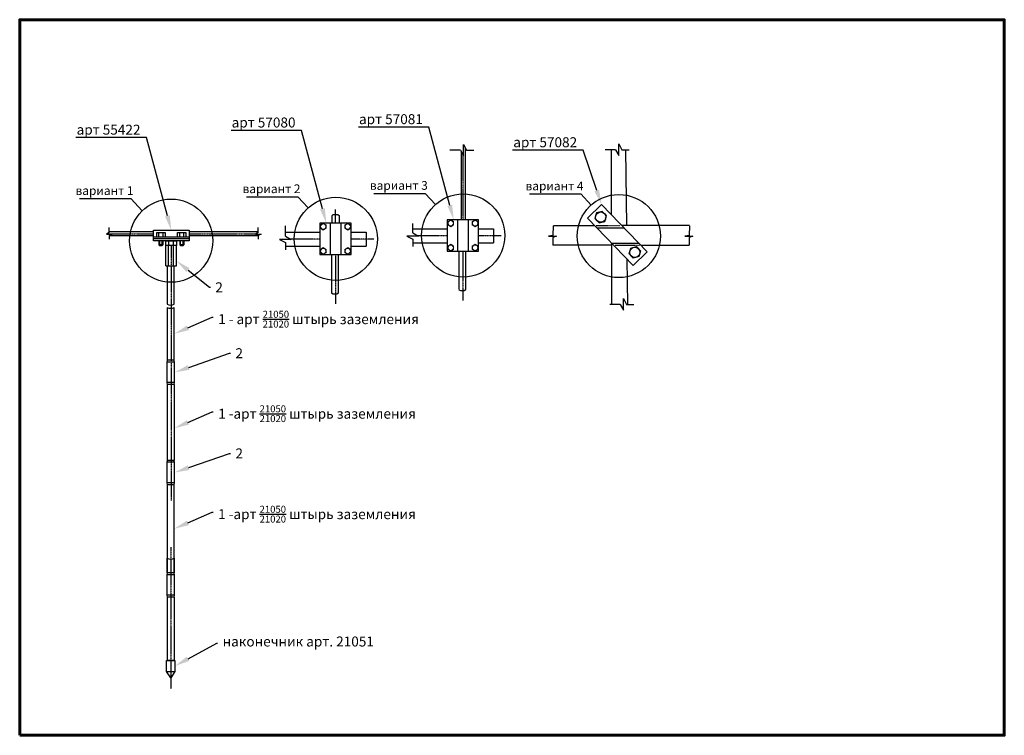
# Model space of a CAD drawing. Units: millimetres. Extents: x 1280 to 1997, y 2081 to 2389.
# Drawn here: x 1602 to 1997, y 2081 to 2368 of the extents above; entities that cross this region are included whole.
import ezdxf
from ezdxf import colors
from ezdxf.entities.mleader import LeaderData, LeaderLine
from ezdxf.math import Vec2, Vec3

# ---------------------------------------------------------------- set-up
doc = ezdxf.new("R2010")
doc.units = ezdxf.units.MM
doc.linetypes.add('CENTER', pattern=[0.6, 0.375, -0.075, 0.075, -0.075])
doc.linetypes.add('DASHED2', pattern=[0.375, 0.25, -0.125])
doc.styles.get("Standard").update_dxf_attribs({"font": 'arial.ttf'})
doc.styles.add('стиль1', font='txt', dxfattribs={"height": 3.5})

# ---------------------------------------------------------------- blocks, each defined once
blk = doc.blocks.new('A$C22ce8b9d')
at = {"color": 250, "ltscale": 5}
for p, q in [((178.03, 237.01), (179.23, 234.64)), ((178.03, 232.35), (178.03, 237.01)), ((240.34, 237.16), (241.54, 234.79)), ((240.34, 232.5), (240.34, 237.16)), ((176.78, 234.64), (172.61, 234.64)), ((176.78, 234.64), (178.03, 232.35)), ((177.1, 234.05), (177.1, 206.75)), ((178.7, 235.68), (178.7, 206.75)), ((179.23, 234.64), (182.17, 234.64)), ((239.09, 234.79), (234.92, 234.79)), ((239.09, 234.79), (240.34, 232.5)), ((241.54, 234.79), (244.49, 234.79)), ((35.93, 201.63), (34.78, 201.01)), ((35.93, 201.63), (35.93, 203.72)), ((53.67, 201.93), (35.93, 201.93)), ((95.72, 201.93), (67.81, 201.93)), ((95.72, 201.63), (94.57, 201.01)), ((95.72, 201.63), (95.72, 203.72)), ((106.61, 200.14), (106.61, 204.31)), ((106.61, 201.81), (120.41, 201.81)), ((133.02, 201.82), (139.05, 201.82)), ((157.7, 203.15), (171.5, 203.15)), ((157.7, 201.48), (159.99, 200.23)), ((184.11, 203.15), (190.14, 203.15)), ((34.78, 201.01), (37.11, 201.01)), ((37.11, 201.01), (35.93, 200.4)), ((35.93, 200.4), (35.93, 198.93)), ((53.67, 200.33), (35.93, 200.33)), ((95.72, 200.33), (67.81, 200.33)), ((94.57, 201.01), (96.9, 201.01)), ((96.9, 201.01), (95.72, 200.4)), ((95.72, 200.4), (95.72, 198.93)), ((104.24, 198.89), (106.61, 197.69)), ((108.9, 198.89), (104.24, 198.89)), ((106.61, 200.14), (108.9, 198.89)), ((106.61, 197.69), (106.61, 194.74)), ((159.99, 200.23), (155.33, 200.23)), ((155.33, 200.23), (157.7, 199.02)), ((157.7, 199.02), (157.7, 196.08)), ((157.7, 197.55), (171.5, 197.55)), ((184.11, 197.55), (190.14, 197.55)), ((106.61, 196.22), (120.41, 196.22)), ((133.02, 196.22), (139.05, 196.22)), ((179.03, 178.74), (179.03, 189.77)), ((127.94, 177.4), (127.94, 188.44)), ((61.99, 172.87), (61.99, 183.91)), ((242.21, 175.12), (243.41, 172.76)), ((242.21, 170.46), (242.21, 175.12)), ((61.99, 150.45), (61.99, 171.63)), ((240.96, 172.76), (236.79, 172.76)), ((240.96, 172.76), (242.21, 170.46)), ((243.41, 172.76), (246.36, 172.76))]:
    blk.add_line(p, q, dxfattribs=at)
at = {"color": 7, "linetype": 'Continuous'}
for p, q in [((237.28, 234.79), (237.28, 208.87)), ((243.51, 204.41), (243.14, 234.79)), ((55.86, 199.8), (55.86, 201.7)), ((57.54, 199.8), (57.54, 201.7)), ((64.21, 199.8), (64.21, 201.7)), ((65.89, 199.8), (65.89, 201.7)), ((214.21, 204.45), (230.63, 204.45)), ((268.72, 204.45), (241.56, 204.45)), ((67.97, 199.8), (53.67, 199.8)), ((67.97, 199.09), (53.67, 199.09)), ((55.89, 198.38), (55.89, 196.66)), ((57.47, 198.38), (57.47, 196.66)), ((64.25, 198.38), (64.25, 196.66)), ((65.82, 198.38), (65.82, 196.66)), ((56.27, 196.29), (55.89, 196.66)), ((57.47, 196.66), (55.89, 196.66)), ((57.09, 196.29), (56.27, 196.29)), ((57.09, 196.29), (57.47, 196.66)), ((64.62, 196.29), (64.25, 196.66)), ((65.82, 196.66), (64.25, 196.66)), ((65.45, 196.29), (64.62, 196.29)), ((65.45, 196.29), (65.82, 196.66)), ((237.42, 196.54), (213.94, 196.54)), ((237.41, 197.45), (237.41, 172.76)), ((249.23, 196.54), (268.64, 196.54)), ((243.92, 172.76), (243.67, 191))]:
    blk.add_line(p, q, dxfattribs=at)
at = {"color": 250, "linetype": 'CENTER'}
for p, q in [((177.9, 206.75), (177.9, 232.58)), ((35.01, 201.13), (53.51, 201.13)), ((67.81, 201.13), (94.8, 201.13)), ((120.41, 199.02), (108.67, 199.02)), ((142.1, 199.02), (133.02, 199.02)), ((171.5, 200.35), (159.76, 200.35)), ((193.19, 200.35), (184.11, 200.35)), ((60.77, 196.49), (60.77, 94.1)), ((177.8, 194.15), (177.8, 174.45)), ((177.9, 185.06), (177.9, 194.15)), ((126.71, 192.81), (126.71, 173.11)), ((60.58, 75.47), (60.58, 18.63))]:
    blk.add_line(p, q, dxfattribs=at)
for p, q in [((142.1, 217.31), (162.67, 217.31)), ((162.67, 217.31), (166.78, 212.85)), ((24.01, 215.23), (44.57, 215.23)), ((44.57, 215.23), (49.13, 210.3)), ((91.01, 215.97), (111.58, 215.97)), ((111.58, 215.97), (115.69, 211.52)), ((204.55, 217.1), (225.12, 217.1)), ((225.12, 217.1), (229.23, 212.65)), ((126.71, 205.42), (126.71, 210.88)), ((124.56, 205.42), (124.56, 192.81)), ((128.86, 205.42), (128.86, 192.81)), ((175.65, 206.75), (175.65, 194.15)), ((179.95, 206.75), (179.95, 194.15)), ((157.7, 201.48), (157.7, 205.31)), ((242.62, 203.36), (231.68, 203.37)), ((59.82, 196.49), (59.82, 198.38)), ((61.72, 196.49), (61.72, 198.38)), ((59.76, 188.28), (59.76, 196.49)), ((61.77, 188.28), (61.77, 196.49)), ((248.53, 197.26), (237.59, 197.27)), ((59.19, 140.65), (59.19, 110.28)), ((61.99, 140.65), (61.99, 110.28)), ((59.19, 65.19), (59.19, 71))]:
    blk.add_line(p, q)
at = {"color": 250, "lineweight": 18}
for p, q in [((120.41, 205.42), (120.41, 202.67)), ((125.63, 205.42), (120.41, 205.42)), ((133.02, 205.42), (127.8, 205.42)), ((133.02, 202.67), (133.02, 205.42)), ((171.5, 206.75), (171.5, 204.01)), ((176.72, 206.75), (171.5, 206.75)), ((171.71, 206.04), (172.9, 206.73)), ((171.71, 204.67), (171.71, 206.04)), ((172.9, 206.73), (174.09, 206.04)), ((174.09, 206.04), (174.09, 204.67)), ((184.11, 206.75), (178.89, 206.75)), ((181.51, 206.04), (182.71, 206.73)), ((181.51, 204.67), (181.51, 206.04)), ((182.71, 206.73), (183.9, 206.04)), ((183.9, 206.04), (183.9, 204.67)), ((184.11, 204.01), (184.11, 206.75)), ((120.62, 204.7), (121.81, 205.39)), ((120.62, 203.33), (120.62, 204.7)), ((121.81, 202.64), (120.62, 203.33)), ((121.81, 205.39), (123, 204.7)), ((123, 203.33), (121.81, 202.64)), ((123, 204.7), (123, 203.33)), ((130.42, 204.7), (131.62, 205.39)), ((130.42, 203.33), (130.42, 204.7)), ((131.62, 202.64), (130.42, 203.33)), ((131.62, 205.39), (132.81, 204.7)), ((132.81, 203.33), (131.62, 202.64)), ((132.81, 204.7), (132.81, 203.33)), ((172.9, 203.98), (171.71, 204.67)), ((174.09, 204.67), (172.9, 203.98)), ((182.71, 203.98), (181.51, 204.67)), ((183.9, 204.67), (182.71, 203.98)), ((120.41, 195.53), (120.41, 192.81)), ((120.62, 194.9), (121.81, 195.58)), ((120.62, 193.52), (120.62, 194.9)), ((121.81, 195.58), (123, 194.9)), ((123, 194.9), (123, 193.52)), ((130.42, 194.9), (131.62, 195.58)), ((130.42, 193.52), (130.42, 194.9)), ((131.62, 195.58), (132.81, 194.9)), ((132.81, 194.9), (132.81, 193.52)), ((133.02, 192.81), (133.02, 195.53)), ((171.5, 196.86), (171.5, 194.15)), ((171.5, 194.15), (176.72, 194.15)), ((171.71, 196.24), (172.9, 196.92)), ((171.71, 194.86), (171.71, 196.24)), ((172.9, 194.17), (171.71, 194.86)), ((172.9, 196.92), (174.09, 196.24)), ((174.09, 194.86), (172.9, 194.17)), ((174.09, 196.24), (174.09, 194.86)), ((178.89, 194.15), (184.11, 194.15)), ((181.51, 196.24), (182.71, 196.92)), ((181.51, 194.86), (181.51, 196.24)), ((182.71, 194.17), (181.51, 194.86)), ((182.71, 196.92), (183.9, 196.24)), ((183.9, 194.86), (182.71, 194.17)), ((183.75, 194.35), (183.75, 194.35)), ((183.9, 196.24), (183.9, 194.86)), ((184.11, 194.15), (184.11, 196.86)), ((120.41, 192.81), (125.63, 192.81)), ((121.81, 192.84), (120.62, 193.52)), ((123, 193.52), (121.81, 192.84)), ((127.8, 192.81), (133.02, 192.81)), ((131.62, 192.84), (130.42, 193.52)), ((132.81, 193.52), (131.62, 192.84)), ((132.66, 193.01), (132.66, 193.01))]:
    blk.add_line(p, q, dxfattribs=at)
at = {"color": 250, "linetype": 'Continuous'}
for p, q in [((125.33, 208.45), (125.68, 208.8)), ((127.78, 208.8), (125.68, 208.8)), ((127.78, 208.8), (128.13, 208.45)), ((58.67, 188.28), (58.67, 196.49)), ((62.86, 188.28), (62.86, 196.49)), ((58.67, 188.28), (62.86, 188.28)), ((59.19, 150.45), (59.05, 149.66)), ((61.99, 150.45), (59.19, 150.45)), ((62.13, 149.66), (61.99, 150.45)), ((59.05, 149.66), (59.05, 141.45)), ((62.13, 149.66), (59.05, 149.66)), ((62.13, 141.45), (62.13, 149.66)), ((59.05, 141.45), (59.19, 140.65)), ((62.13, 141.45), (59.05, 141.45)), ((61.99, 140.65), (59.19, 140.65)), ((61.99, 140.65), (62.13, 141.45)), ((59.19, 110.28), (59.05, 109.48)), ((59.05, 109.48), (59.05, 101.27)), ((62.13, 109.48), (59.05, 109.48)), ((61.99, 110.28), (59.19, 110.28)), ((62.13, 109.48), (61.99, 110.28)), ((62.13, 101.27), (62.13, 109.48)), ((59.05, 101.27), (59.19, 100.48)), ((62.13, 101.27), (59.05, 101.27)), ((61.99, 100.48), (59.19, 100.48)), ((61.99, 100.48), (62.13, 101.27)), ((62, 71), (62, 65.18)), ((59.19, 65.19), (59.05, 64.4)), ((59.05, 64.4), (59.05, 56.19)), ((62.13, 64.4), (59.05, 64.4)), ((61.99, 65.19), (59.19, 65.19)), ((62.13, 64.4), (61.99, 65.19)), ((62.13, 56.19), (62.13, 64.4)), ((59.05, 56.19), (59.19, 55.39)), ((62.13, 56.19), (59.05, 56.19)), ((59.19, 55.39), (59.19, 30.05)), ((61.99, 55.39), (59.19, 55.39)), ((61.99, 55.39), (62.13, 56.19)), ((61.99, 55.41), (61.99, 30.05)), ((58.91, 29.98), (58.98, 30.05)), ((58.91, 25.57), (58.91, 29.98)), ((58.91, 29.98), (62.27, 29.98)), ((62.2, 30.05), (58.98, 30.05)), ((59.19, 30.05), (61.99, 30.05)), ((62.2, 30.05), (62.27, 29.98)), ((62.27, 29.98), (62.27, 25.57)), ((60.59, 23.05), (58.91, 25.57)), ((58.91, 25.57), (62.27, 25.57)), ((62.27, 25.57), (60.59, 23.05))]:
    blk.add_line(p, q, dxfattribs=at)
at = {"color": 250}
for p, q in [((125.33, 205.42), (125.33, 208.45)), ((128.13, 208.45), (128.13, 205.42)), ((176.23, 194.15), (176.23, 178.73)), ((179.03, 178.74), (179.03, 194.15)), ((125.14, 192.81), (125.14, 177.39)), ((127.94, 177.4), (127.94, 192.81)), ((59.19, 188.28), (59.19, 172.87)), ((61.99, 172.87), (61.99, 188.28)), ((59.19, 171.63), (59.19, 150.45)), ((61.99, 150.45), (61.99, 171.63)), ((59.19, 100.47), (59.19, 65.19)), ((61.99, 65.19), (61.99, 100.48))]:
    blk.add_line(p, q, dxfattribs=at)
at = {"color": 250, "lineweight": -2}
for p, q in [((139.05, 201.82), (139.05, 196.22)), ((190.14, 203.15), (190.14, 197.55))]:
    blk.add_line(p, q, dxfattribs=at)
at = {"linetype": 'DASHED2', "ltscale": 0.4}
for p, q in [((231.25, 204.45), (241, 204.45)), ((238.95, 196.53), (248.59, 196.54))]:
    blk.add_line(p, q, dxfattribs=at)
at = {"linetype": 'Continuous'}
for p, q in [((56.18, 196.38), (56.18, 198.38)), ((57.18, 196.38), (57.18, 198.38)), ((64.53, 196.38), (64.53, 198.38)), ((65.54, 196.38), (65.54, 198.38))]:
    blk.add_line(p, q, dxfattribs=at)
at = {"linetype": 'Continuous', "lineweight": 60}
blk.add_lwpolyline([(0, 0), (395, 0), (395, 287), (0, 287), (0, 0)], dxfattribs=at)
at = {"color": 7, "linetype": 'Continuous'}
for points in [[(227.81, 207.37), (246.16, 188.43), (251.79, 193.9), (233.44, 212.83)], [(234.74, 206.12), (235.39, 208.41), (233.74, 210.11), (231.43, 209.53), (230.78, 207.25), (232.44, 205.54)], [(53.67, 198.38), (53.67, 202.55), (67.97, 202.55), (67.97, 198.38)], [(54.96, 199.8), (54.96, 201.7), (58.33, 201.7), (58.33, 199.8)], [(63.31, 199.8), (63.31, 201.7), (66.69, 201.7), (66.69, 199.8)], [(245.13, 195.4), (247.43, 195.98), (249.08, 194.27), (248.43, 191.99), (246.13, 191.41), (244.48, 193.12)]]:
    blk.add_lwpolyline(points, close=True, dxfattribs=at)
for points in [[(120.41, 192.81), (133.02, 192.81), (133.02, 205.42), (120.41, 205.42)], [(171.5, 194.15), (184.11, 194.15), (184.11, 206.75), (171.5, 206.75)], [(58.6, 198.38), (62.93, 198.38), (62.93, 196.49), (58.6, 196.49)]]:
    blk.add_lwpolyline(points, close=True)
at = {"flags": 128}
for points in [[(213.98, 204.35), (213.94, 200.5), (212.19, 200.13), (215.35, 200.13), (213.94, 199.65), (213.94, 196.54)], [(268.67, 204.35), (268.64, 200.5), (266.89, 200.13), (270.05, 200.13), (268.64, 199.65), (268.64, 196.54)]]:
    blk.add_lwpolyline(points, dxfattribs=at)
for centre in [(60.77, 198.38), (126.83, 199.11), (177.91, 200.45), (240.36, 200.24)]:
    blk.add_circle(centre, 16.67)
at = {"color": 7, "linetype": 'Continuous'}
for centre in [(233.09, 207.83), (246.78, 193.7)]:
    blk.add_circle(centre, 2.06, dxfattribs=at)
at = {"color": 250, "lineweight": 18}
for centre in [(172.9, 205.35), (182.71, 205.35), (121.81, 204.02), (131.62, 204.02), (121.81, 194.21), (131.62, 194.21), (172.9, 195.55), (182.71, 195.55)]:
    blk.add_circle(centre, 1.07, dxfattribs=at)
at = {"color": 250, "linetype": 'Continuous'}
for centre, start, end in [((177.62, 181.22), 240.7771, 299.478), ((126.53, 179.89), 240.7771, 299.478), ((60.59, 175.36), 240.7771, 299.478), ((60.59, 174.12), 240.7327, 299.4657), ((60.6, 73.49), 240.5343, 299.2673)]:
    blk.add_arc(centre, 2.86, start, end, dxfattribs=at)
at = {"char_height": 3.5, "attachment_point": 1, "style": 'стиль1'}
for s, insert in [('\\pxqc;вариант 3', (118.16, 222.28)), ('\\pxqc;вариант 4', (180.6, 222.07)), ('\\pxqc;вариант 1', (0.06, 220.2)), ('\\pxqc;вариант 2', (67.07, 220.94))]:
    blk.add_mtext_dynamic_manual_height_columns(s, width=67.9263, gutter_width=17.5, heights=[0], dxfattribs=dict(at, insert=insert))
ml = blk.add_multileader_mtext('Standard')
ml.set_content('арт 57081', color=256)
ml.set_leader_properties()
ml.build(insert=Vec2(0, 0))
ml.multileader.update_dxf_attribs({"text_right_attachment_type": 6, "dogleg_length": 0.36, "arrow_head_size": 6})
ctx = ml.context
ctx.base_point, ctx.arrow_head_size, ctx.plane_origin = Vec3(135.11, 246.46), 6, Vec3(174.11, 206.75)
ctx.right_attachment, ctx.text_align_type = 6, 2
notes = []
notes.append((ctx, [(0, (1, 1, 0), (164.11, 243.91), (-1, 0), 0.36, [(0, [(174.11, 206.75)], 0, [])])]))
ctx.mtext.insert, ctx.mtext.alignment, ctx.mtext.flow_direction = Vec3(161.75, 249.11), 3, 5
ml = blk.add_multileader_mtext('Standard')
ml.set_content('арт 55422', color=256)
ml.set_leader_properties()
ml.build(insert=Vec2(0, 0))
ml.multileader.update_dxf_attribs({"text_right_attachment_type": 6, "dogleg_length": 0.36, "arrow_head_size": 6})
ctx = ml.context
ctx.base_point, ctx.arrow_head_size, ctx.plane_origin = Vec3(21.09, 242.26), 6, Vec3(60.82, 202.55)
ctx.right_attachment, ctx.text_align_type = 6, 2
notes.append((ctx, [(0, (1, 1, 0), (50.82, 239.7), (-1, 0), 0.36, [(0, [(60.82, 202.55)], 0, [])])]))
ctx.mtext.insert, ctx.mtext.alignment, ctx.mtext.flow_direction = Vec3(48.46, 244.9), 3, 5
ml = blk.add_multileader_mtext('Standard')
ml.set_content('арт 57080', color=256)
ml.set_leader_properties()
ml.build(insert=Vec2(0, 0))
ml.multileader.update_dxf_attribs({"text_right_attachment_type": 6, "dogleg_length": 0.36, "arrow_head_size": 6})
ctx = ml.context
ctx.base_point, ctx.arrow_head_size, ctx.plane_origin = Vec3(83.26, 245.13), 6, Vec3(123.02, 205.42)
ctx.right_attachment, ctx.text_align_type = 6, 2
notes.append((ctx, [(0, (1, 1, 0), (113.02, 242.57), (-1, 0), 0.36, [(0, [(123.02, 205.42)], 0, [])])]))
ctx.mtext.insert, ctx.mtext.alignment, ctx.mtext.flow_direction = Vec3(110.66, 247.77), 3, 5
ml = blk.add_multileader_mtext('Standard')
ml.set_content('арт 57082', color=256)
ml.set_leader_properties()
ml.build(insert=Vec2(0, 0))
ml.multileader.update_dxf_attribs({"text_right_attachment_type": 6, "dogleg_length": 0.36, "arrow_head_size": 6})
ctx = ml.context
ctx.base_point, ctx.arrow_head_size, ctx.plane_origin = Vec3(196.27, 237.2), 6, Vec3(233.44, 212.83)
ctx.right_attachment, ctx.text_align_type = 6, 2
notes.append((ctx, [(0, (1, 1, 0), (226, 234.65), (-1, 0), 0.36, [(0, [(233.44, 212.83)], 0, [])])]))
ctx.mtext.insert, ctx.mtext.alignment, ctx.mtext.flow_direction = Vec3(223.64, 239.85), 3, 5
ml = blk.add_multileader_mtext('Standard')
ml.set_content('2', color=256)
ml.set_leader_properties()
ml.build(insert=Vec2(0, 0))
ml.multileader.update_dxf_attribs({"text_right_attachment_type": 6, "dogleg_length": 0.36, "arrow_head_size": 6})
ctx = ml.context
ctx.base_point, ctx.arrow_head_size, ctx.plane_origin = Vec3(76.49, 179.67), 6, Vec3(62.86, 190.31)
ctx.right_attachment = 6
notes.append((ctx, [(0, (1, 1, 0), (76.13, 179.67), (1, 0), 0.36, [(0, [(62.86, 190.31)], 0, [])])]))
ctx.mtext.insert, ctx.mtext.flow_direction = Vec3(78.49, 181.67), 5
ml = blk.add_multileader_mtext('Standard')
ml.set_content('\\A1;1 - арт {\\H0.7x;\\S21050/21020;} штырь заземления', color=256)
ml.set_leader_properties()
ml.build(insert=Vec2(0, 0))
ml.multileader.update_dxf_attribs({"text_right_attachment_type": 6, "dogleg_length": 0.36, "arrow_head_size": 6})
ctx = ml.context
ctx.base_point, ctx.arrow_head_size, ctx.plane_origin = Vec3(77.63, 167.66), 6, Vec3(61.99, 161.04)
ctx.right_attachment = 6
notes.append((ctx, [(0, (1, 1, 0), (77.27, 167.66), (1, 0), 0.36, [(0, [(61.99, 161.04)], 0, [])])]))
ctx.mtext.insert, ctx.mtext.flow_direction = Vec3(79.63, 170.26), 5
ml = blk.add_multileader_mtext('Standard')
ml.set_content('2', color=256)
ml.set_leader_properties()
ml.build(insert=Vec2(0, 0))
ml.multileader.update_dxf_attribs({"text_right_attachment_type": 6, "dogleg_length": 0.36, "arrow_head_size": 6})
ctx = ml.context
ctx.base_point, ctx.arrow_head_size, ctx.plane_origin = Vec3(84.55, 153.24), 6, Vec3(62.13, 145.55)
ctx.right_attachment = 6
notes.append((ctx, [(0, (1, 1, 0), (84.19, 153.24), (1, 0), 0.36, [(0, [(62.13, 145.55)], 0, [])])]))
ctx.mtext.insert, ctx.mtext.flow_direction = Vec3(86.55, 155.24), 5
ml = blk.add_multileader_mtext('Standard')
ml.set_content('\\A1;1 -арт {\\H0.7x;\\S21050/21020;} штырь заземления', color=256)
ml.set_leader_properties()
ml.build(insert=Vec2(0, 0))
ml.multileader.update_dxf_attribs({"text_right_attachment_type": 6, "dogleg_length": 0.36, "arrow_head_size": 6})
ctx = ml.context
ctx.base_point, ctx.arrow_head_size, ctx.plane_origin = Vec3(77.63, 129.74), 6, Vec3(61.99, 123.13)
ctx.right_attachment = 6
notes.append((ctx, [(0, (1, 1, 0), (77.27, 129.74), (1, 0), 0.36, [(0, [(61.99, 123.13)], 0, [])])]))
ctx.mtext.insert, ctx.mtext.flow_direction = Vec3(79.63, 132.34), 5
ml = blk.add_multileader_mtext('Standard')
ml.set_content('2', color=256)
ml.set_leader_properties()
ml.build(insert=Vec2(0, 0))
ml.multileader.update_dxf_attribs({"text_right_attachment_type": 6, "dogleg_length": 0.36, "arrow_head_size": 6})
ctx = ml.context
ctx.base_point, ctx.arrow_head_size, ctx.plane_origin = Vec3(84.55, 113.06), 6, Vec3(62.13, 105.38)
ctx.right_attachment = 6
notes.append((ctx, [(0, (1, 1, 0), (84.19, 113.06), (1, 0), 0.36, [(0, [(62.13, 105.38)], 0, [])])]))
ctx.mtext.insert, ctx.mtext.flow_direction = Vec3(86.55, 115.06), 5
ml = blk.add_multileader_mtext('Standard')
ml.set_content('\\A1;1 -арт {\\H0.7x;\\S21050/21020;} штырь заземления', color=256)
ml.set_leader_properties()
ml.build(insert=Vec2(0, 0))
ml.multileader.update_dxf_attribs({"text_right_attachment_type": 6, "dogleg_length": 0.36, "arrow_head_size": 6})
ctx = ml.context
ctx.base_point, ctx.arrow_head_size, ctx.plane_origin = Vec3(77.62, 89.45), 6, Vec3(61.99, 82.84)
ctx.right_attachment = 6
notes.append((ctx, [(0, (1, 1, 0), (77.26, 89.45), (1, 0), 0.36, [(0, [(61.99, 82.84)], 0, [])])]))
ctx.mtext.insert, ctx.mtext.flow_direction = Vec3(79.62, 92.05), 5
ml = blk.add_multileader_mtext('Standard')
ml.set_content('наконечник арт. 21051', color=256)
ml.set_leader_properties()
ml.build(insert=Vec2(0, 0))
ml.multileader.update_dxf_attribs({"text_right_attachment_type": 6, "dogleg_length": 0.36, "arrow_head_size": 6})
ctx = ml.context
ctx.base_point, ctx.arrow_head_size, ctx.plane_origin = Vec3(79.41, 37.02), 6, Vec3(62.27, 27.78)
ctx.right_attachment = 6
notes.append((ctx, [(0, (1, 1, 0), (79.05, 37.02), (1, 0), 0.36, [(0, [(62.27, 27.78)], 0, [])])]))
ctx.mtext.insert, ctx.mtext.flow_direction = Vec3(81.41, 39.62), 5
for ctx, leaders in notes:
    for number, flags, end, landing, length, lines in leaders:
        leader = LeaderData()
        leader.index, (leader.has_last_leader_line, leader.has_dogleg_vector, leader.attachment_direction) = number, flags
        leader.last_leader_point, leader.dogleg_vector, leader.dogleg_length = Vec3(end), Vec3(landing), length
        for number, points, colour, breaks in lines:
            line = LeaderLine()
            line.index, line.vertices, line.color, line.breaks = number, Vec3.list(points), colors.encode_raw_color(colour), breaks
            leader.lines.append(line)
        ctx.leaders.append(leader)

msp = doc.modelspace()

# ---------------------------------------------------------------- block references
msp.add_blockref('A$C22ce8b9d', (1602.48, 2080.52))

doc.saveas('drawing.dxf')
